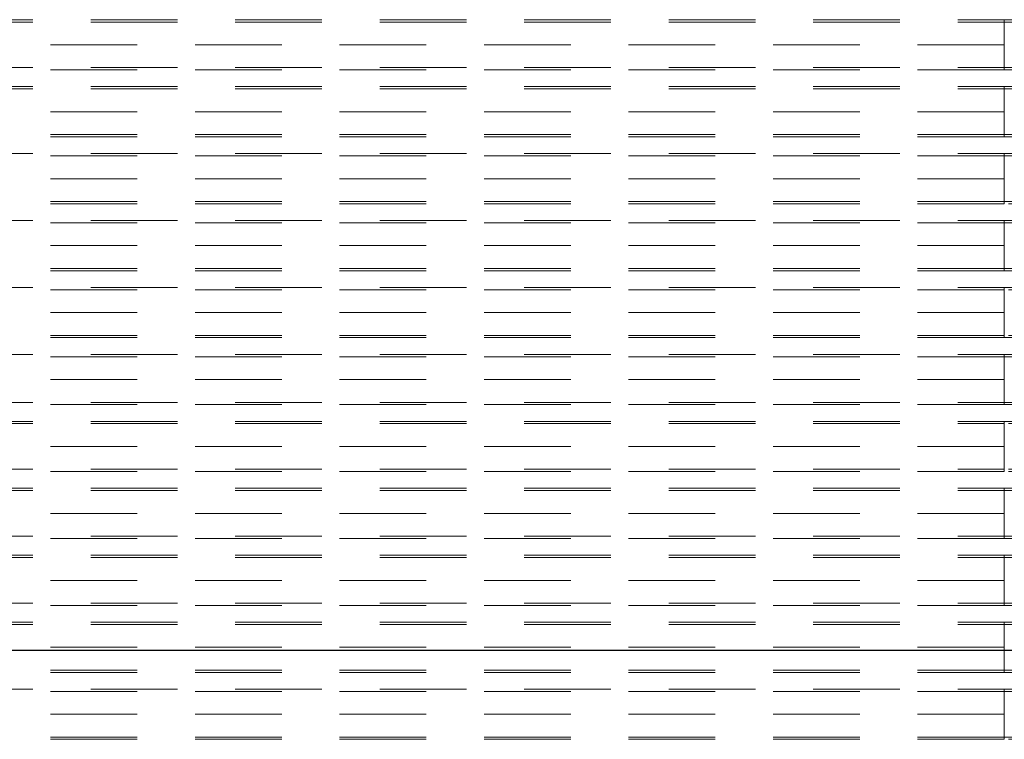
# Model space of a CAD drawing. Units: inches. Extents: x 16 to 254, y 6 to 229.
# Drawn here: x 126 to 143, y 79 to 92 of the extents above; entities that cross this region are included whole.
import ezdxf

# ---------------------------------------------------------------- set-up
doc = ezdxf.new("R2010")
doc.units = ezdxf.units.IN
doc.header["$MEASUREMENT"] = 0
for name, pattern in [('AI-Linetype-10893', [2.57175, 1.54305, -1.0287]), ('AI-Linetype-10898', [2.57175, 1.54305, -1.0287]), ('AI-Linetype-10900', [2.57175, 1.54305, -1.0287]), ('AI-Linetype-10901', [2.57175, 1.54305, -1.0287]), ('AI-Linetype-10907', [2.57175, 1.54305, -1.0287]), ('AI-Linetype-10908', [2.57175, 1.54305, -1.0287]), ('AI-Linetype-10909', [2.57175, 1.54305, -1.0287]), ('AI-Linetype-10910', [2.57175, 1.54305, -1.0287]), ('AI-Linetype-10912', [2.57175, 1.54305, -1.0287]), ('AI-Linetype-10913', [2.57175, 1.54305, -1.0287]), ('AI-Linetype-10914', [2.57175, 1.54305, -1.0287]), ('AI-Linetype-10915', [2.57175, 1.54305, -1.0287]), ('AI-Linetype-10916', [2.57175, 1.54305, -1.0287]), ('AI-Linetype-10917', [2.57175, 1.54305, -1.0287]), ('AI-Linetype-10918', [2.57175, 1.54305, -1.0287]), ('AI-Linetype-10919', [2.57175, 1.54305, -1.0287]), ('AI-Linetype-10940', [2.57175, 1.54305, -1.0287]), ('AI-Linetype-11323', [2.57175, 1.54305, -1.0287]), ('AI-Linetype-11328', [2.57175, 1.54305, -1.0287]), ('AI-Linetype-11330', [2.57175, 1.54305, -1.0287]), ('AI-Linetype-11331', [2.57175, 1.54305, -1.0287]), ('AI-Linetype-11337', [2.57175, 1.54305, -1.0287]), ('AI-Linetype-11338', [2.57175, 1.54305, -1.0287]), ('AI-Linetype-11339', [2.57175, 1.54305, -1.0287]), ('AI-Linetype-11340', [2.57175, 1.54305, -1.0287]), ('AI-Linetype-11342', [2.57175, 1.54305, -1.0287]), ('AI-Linetype-11343', [2.57175, 1.54305, -1.0287]), ('AI-Linetype-11344', [2.57175, 1.54305, -1.0287]), ('AI-Linetype-11345', [2.57175, 1.54305, -1.0287]), ('AI-Linetype-11346', [2.57175, 1.54305, -1.0287]), ('AI-Linetype-11347', [2.57175, 1.54305, -1.0287]), ('AI-Linetype-11348', [2.57175, 1.54305, -1.0287]), ('AI-Linetype-11349', [2.57175, 1.54305, -1.0287]), ('AI-Linetype-11370', [2.57175, 1.54305, -1.0287]), ('AI-Linetype-11488', [2.57175, 1.54305, -1.0287]), ('AI-Linetype-11493', [2.57175, 1.54305, -1.0287]), ('AI-Linetype-11495', [2.57175, 1.54305, -1.0287]), ('AI-Linetype-11496', [2.57175, 1.54305, -1.0287]), ('AI-Linetype-11502', [2.57175, 1.54305, -1.0287]), ('AI-Linetype-11503', [2.57175, 1.54305, -1.0287]), ('AI-Linetype-11504', [2.57175, 1.54305, -1.0287]), ('AI-Linetype-11505', [2.57175, 1.54305, -1.0287]), ('AI-Linetype-11507', [2.57175, 1.54305, -1.0287]), ('AI-Linetype-11508', [2.57175, 1.54305, -1.0287]), ('AI-Linetype-11509', [2.57175, 1.54305, -1.0287]), ('AI-Linetype-11510', [2.57175, 1.54305, -1.0287]), ('AI-Linetype-11511', [2.57175, 1.54305, -1.0287]), ('AI-Linetype-11512', [2.57175, 1.54305, -1.0287]), ('AI-Linetype-11513', [2.57175, 1.54305, -1.0287]), ('AI-Linetype-11514', [2.57175, 1.54305, -1.0287]), ('AI-Linetype-11658', [2.57175, 1.54305, -1.0287]), ('AI-Linetype-1167', [2.57175, 1.54305, -1.0287]), ('AI-Linetype-1168', [2.57175, 1.54305, -1.0287]), ('AI-Linetype-1169', [2.57175, 1.54305, -1.0287]), ('AI-Linetype-1227', [2.57175, 1.54305, -1.0287]), ('AI-Linetype-1228', [2.57175, 1.54305, -1.0287]), ('AI-Linetype-1229', [2.57175, 1.54305, -1.0287]), ('AI-Linetype-1387', [2.57175, 1.54305, -1.0287]), ('AI-Linetype-1388', [2.57175, 1.54305, -1.0287]), ('AI-Linetype-1389', [2.57175, 1.54305, -1.0287]), ('AI-Linetype-148', [2.57175, 1.54305, -1.0287]), ('AI-Linetype-149', [2.57175, 1.54305, -1.0287]), ('AI-Linetype-150', [2.57175, 1.54305, -1.0287]), ('AI-Linetype-1748', [2.57175, 1.54305, -1.0287]), ('AI-Linetype-1749', [2.57175, 1.54305, -1.0287]), ('AI-Linetype-1750', [2.57175, 1.54305, -1.0287]), ('AI-Linetype-1778', [2.57175, 1.54305, -1.0287]), ('AI-Linetype-1779', [2.57175, 1.54305, -1.0287]), ('AI-Linetype-1780', [2.57175, 1.54305, -1.0287]), ('AI-Linetype-180', [2.57175, 1.54305, -1.0287]), ('AI-Linetype-181', [2.57175, 1.54305, -1.0287]), ('AI-Linetype-182', [2.57175, 1.54305, -1.0287]), ('AI-Linetype-1838', [2.57175, 1.54305, -1.0287]), ('AI-Linetype-1839', [2.57175, 1.54305, -1.0287]), ('AI-Linetype-1840', [2.57175, 1.54305, -1.0287]), ('AI-Linetype-1900', [2.57175, 1.54305, -1.0287]), ('AI-Linetype-1901', [2.57175, 1.54305, -1.0287]), ('AI-Linetype-1963', [2.57175, 1.54305, -1.0287]), ('AI-Linetype-1964', [2.57175, 1.54305, -1.0287]), ('AI-Linetype-2062', [2.57175, 1.54305, -1.0287]), ('AI-Linetype-2063', [2.57175, 1.54305, -1.0287]), ('AI-Linetype-2092', [2.57175, 1.54305, -1.0287]), ('AI-Linetype-2093', [2.57175, 1.54305, -1.0287]), ('AI-Linetype-210', [2.57175, 1.54305, -1.0287]), ('AI-Linetype-211', [2.57175, 1.54305, -1.0287]), ('AI-Linetype-212', [2.57175, 1.54305, -1.0287]), ('AI-Linetype-2122', [2.57175, 1.54305, -1.0287]), ('AI-Linetype-2123', [2.57175, 1.54305, -1.0287]), ('AI-Linetype-2152', [2.57175, 1.54305, -1.0287]), ('AI-Linetype-2153', [2.57175, 1.54305, -1.0287]), ('AI-Linetype-2182', [2.57175, 1.54305, -1.0287]), ('AI-Linetype-2183', [2.57175, 1.54305, -1.0287]), ('AI-Linetype-2213', [2.57175, 1.54305, -1.0287]), ('AI-Linetype-2214', [2.57175, 1.54305, -1.0287]), ('AI-Linetype-2215', [2.57175, 1.54305, -1.0287]), ('AI-Linetype-2310', [2.57175, 1.54305, -1.0287]), ('AI-Linetype-2311', [2.57175, 1.54305, -1.0287]), ('AI-Linetype-2312', [2.57175, 1.54305, -1.0287]), ('AI-Linetype-2365', [2.57175, 1.54305, -1.0287]), ('AI-Linetype-2366', [2.57175, 1.54305, -1.0287]), ('AI-Linetype-240', [2.57175, 1.54305, -1.0287]), ('AI-Linetype-241', [2.57175, 1.54305, -1.0287]), ('AI-Linetype-242', [2.57175, 1.54305, -1.0287]), ('AI-Linetype-2572', [2.57175, 1.54305, -1.0287]), ('AI-Linetype-2573', [2.57175, 1.54305, -1.0287]), ('AI-Linetype-2574', [2.57175, 1.54305, -1.0287]), ('AI-Linetype-2799', [2.57175, 1.54305, -1.0287]), ('AI-Linetype-2800', [2.57175, 1.54305, -1.0287]), ('AI-Linetype-2801', [2.57175, 1.54305, -1.0287]), ('AI-Linetype-3003', [2.57175, 1.54305, -1.0287]), ('AI-Linetype-3004', [2.57175, 1.54305, -1.0287]), ('AI-Linetype-3005', [2.57175, 1.54305, -1.0287]), ('AI-Linetype-3285', [2.57175, 1.54305, -1.0287]), ('AI-Linetype-3286', [2.57175, 1.54305, -1.0287]), ('AI-Linetype-3287', [2.57175, 1.54305, -1.0287]), ('AI-Linetype-3315', [2.57175, 1.54305, -1.0287]), ('AI-Linetype-3316', [2.57175, 1.54305, -1.0287]), ('AI-Linetype-3317', [2.57175, 1.54305, -1.0287]), ('AI-Linetype-3345', [2.57175, 1.54305, -1.0287]), ('AI-Linetype-3346', [2.57175, 1.54305, -1.0287]), ('AI-Linetype-3347', [2.57175, 1.54305, -1.0287]), ('AI-Linetype-337', [2.57175, 1.54305, -1.0287]), ('AI-Linetype-338', [2.57175, 1.54305, -1.0287]), ('AI-Linetype-339', [2.57175, 1.54305, -1.0287]), ('AI-Linetype-368', [2.57175, 1.54305, -1.0287]), ('AI-Linetype-369', [2.57175, 1.54305, -1.0287]), ('AI-Linetype-370', [2.57175, 1.54305, -1.0287]), ('AI-Linetype-397', [2.57175, 1.54305, -1.0287]), ('AI-Linetype-398', [2.57175, 1.54305, -1.0287]), ('AI-Linetype-399', [2.57175, 1.54305, -1.0287]), ('AI-Linetype-427', [2.57175, 1.54305, -1.0287]), ('AI-Linetype-428', [2.57175, 1.54305, -1.0287]), ('AI-Linetype-429', [2.57175, 1.54305, -1.0287]), ('AI-Linetype-674', [2.57175, 1.54305, -1.0287]), ('AI-Linetype-675', [2.57175, 1.54305, -1.0287]), ('AI-Linetype-676', [2.57175, 1.54305, -1.0287]), ('AI-Linetype-714', [2.57175, 1.54305, -1.0287]), ('AI-Linetype-715', [2.57175, 1.54305, -1.0287]), ('AI-Linetype-716', [2.57175, 1.54305, -1.0287]), ('AI-Linetype-9463', [2.57175, 1.54305, -1.0287]), ('AI-Linetype-9469', [2.57175, 1.54305, -1.0287]), ('AI-Linetype-9478', [2.57175, 1.54305, -1.0287]), ('AI-Linetype-9479', [2.57175, 1.54305, -1.0287]), ('AI-Linetype-9484', [2.57175, 1.54305, -1.0287]), ('AI-Linetype-9489', [2.57175, 1.54305, -1.0287]), ('AI-Linetype-9490', [2.57175, 1.54305, -1.0287]), ('AI-Linetype-9491', [2.57175, 1.54305, -1.0287]), ('AI-Linetype-9512', [2.57175, 1.54305, -1.0287]), ('AI-Linetype-9569', [2.57175, 1.54305, -1.0287]), ('AI-Linetype-9570', [2.57175, 1.54305, -1.0287]), ('AI-Linetype-9575', [2.57175, 1.54305, -1.0287]), ('AI-Linetype-9578', [2.57175, 1.54305, -1.0287]), ('AI-Linetype-9583', [2.57175, 1.54305, -1.0287]), ('AI-Linetype-9584', [2.57175, 1.54305, -1.0287]), ('AI-Linetype-9585', [2.57175, 1.54305, -1.0287]), ('AI-Linetype-9588', [2.57175, 1.54305, -1.0287]), ('AI-Linetype-9590', [2.57175, 1.54305, -1.0287]), ('AI-Linetype-9591', [2.57175, 1.54305, -1.0287]), ('AI-Linetype-9592', [2.57175, 1.54305, -1.0287]), ('AI-Linetype-9593', [2.57175, 1.54305, -1.0287]), ('AI-Linetype-9594', [2.57175, 1.54305, -1.0287]), ('AI-Linetype-9595', [2.57175, 1.54305, -1.0287]), ('AI-Linetype-9596', [2.57175, 1.54305, -1.0287]), ('AI-Linetype-9597', [2.57175, 1.54305, -1.0287]), ('AI-Linetype-9618', [2.57175, 1.54305, -1.0287]), ('AI-Linetype-9741', [2.57175, 1.54305, -1.0287]), ('AI-Linetype-9742', [2.57175, 1.54305, -1.0287]), ('AI-Linetype-9747', [2.57175, 1.54305, -1.0287]), ('AI-Linetype-9750', [2.57175, 1.54305, -1.0287]), ('AI-Linetype-9755', [2.57175, 1.54305, -1.0287]), ('AI-Linetype-9756', [2.57175, 1.54305, -1.0287]), ('AI-Linetype-9757', [2.57175, 1.54305, -1.0287]), ('AI-Linetype-9760', [2.57175, 1.54305, -1.0287]), ('AI-Linetype-9762', [2.57175, 1.54305, -1.0287]), ('AI-Linetype-9763', [2.57175, 1.54305, -1.0287]), ('AI-Linetype-9764', [2.57175, 1.54305, -1.0287]), ('AI-Linetype-9765', [2.57175, 1.54305, -1.0287]), ('AI-Linetype-9766', [2.57175, 1.54305, -1.0287]), ('AI-Linetype-9767', [2.57175, 1.54305, -1.0287]), ('AI-Linetype-9768', [2.57175, 1.54305, -1.0287]), ('AI-Linetype-9769', [2.57175, 1.54305, -1.0287]), ('AI-Linetype-9790', [2.57175, 1.54305, -1.0287])]:
    doc.linetypes.add(name, pattern=pattern)
doc.layers.add('Livello 1', color=7, linetype='Continuous')

msp = doc.modelspace()

# ---------------------------------------------------------------- linework, layer by layer
at = {"layer": 'Livello 1', "color": 7, "linetype": 'AI-Linetype-11349', "lineweight": 13}
msp.add_lwpolyline([(80.578, 92.04), (143.128, 92.04)], dxfattribs=at)
at = {"layer": 'Livello 1', "color": 7, "linetype": 'AI-Linetype-714', "lineweight": 13}
msp.add_lwpolyline([(80.578, 91.999), (143.128, 91.999)], dxfattribs=at)
at = {"layer": 'Livello 1', "color": 7, "linetype": 'AI-Linetype-427', "lineweight": 13}
msp.add_lwpolyline([(143.128, 91.593), (143.128, 92.04)], dxfattribs=at)
at = {"layer": 'Livello 1', "color": 7, "linetype": 'AI-Linetype-11339', "lineweight": 13}
msp.add_lwpolyline([(143.128, 91.593), (143.128, 92.04)], dxfattribs=at)
at = {"layer": 'Livello 1', "color": 7, "linetype": 'AI-Linetype-11370', "lineweight": 13}
msp.add_lwpolyline([(143.128, 92.04), (152.458, 92.04)], dxfattribs=at)
at = {"layer": 'Livello 1', "color": 7, "linetype": 'AI-Linetype-397', "lineweight": 13}
msp.add_lwpolyline([(143.128, 91.593), (143.128, 91.999)], dxfattribs=at)
at = {"layer": 'Livello 1', "color": 7, "linetype": 'AI-Linetype-1227', "lineweight": 13}
msp.add_lwpolyline([(143.128, 91.999), (152.458, 91.999)], dxfattribs=at)
at = {"layer": 'Livello 1', "color": 7, "linetype": 'AI-Linetype-11338', "lineweight": 13}
msp.add_lwpolyline([(143.128, 91.999), (143.128, 91.593)], dxfattribs=at)
at = {"layer": 'Livello 1', "color": 7, "linetype": 'AI-Linetype-11342', "lineweight": 13}
msp.add_lwpolyline([(143.128, 91.593), (80.578, 91.593)], dxfattribs=at)
at = {"layer": 'Livello 1', "color": 7, "linetype": 'AI-Linetype-1748', "lineweight": 13}
msp.add_lwpolyline([(143.128, 91.147), (143.128, 91.593)], dxfattribs=at)
at = {"layer": 'Livello 1', "color": 7, "linetype": 'AI-Linetype-1838', "lineweight": 13}
msp.add_lwpolyline([(143.128, 91.188), (143.128, 91.593)], dxfattribs=at)
at = {"layer": 'Livello 1', "color": 7, "linetype": 'AI-Linetype-11328', "lineweight": 13}
msp.add_lwpolyline([(143.128, 91.593), (143.128, 91.188)], dxfattribs=at)
at = {"layer": 'Livello 1', "color": 7, "linetype": 'AI-Linetype-11330', "lineweight": 13}
msp.add_lwpolyline([(143.128, 91.147), (143.128, 91.593)], dxfattribs=at)
at = {"layer": 'Livello 1', "color": 7, "linetype": 'AI-Linetype-1778', "lineweight": 13}
msp.add_lwpolyline([(80.578, 91.188), (143.128, 91.188)], dxfattribs=at)
at = {"layer": 'Livello 1', "color": 7, "linetype": 'AI-Linetype-11348', "lineweight": 13}
msp.add_lwpolyline([(143.128, 91.147), (80.578, 91.147)], dxfattribs=at)
at = {"layer": 'Livello 1', "color": 7, "linetype": 'AI-Linetype-1167', "lineweight": 13}
msp.add_lwpolyline([(143.128, 91.188), (152.458, 91.188)], dxfattribs=at)
at = {"layer": 'Livello 1', "color": 7, "linetype": 'AI-Linetype-11347', "lineweight": 13}
msp.add_lwpolyline([(143.128, 91.147), (152.458, 91.147)], dxfattribs=at)
at = {"layer": 'Livello 1', "color": 7, "linetype": 'AI-Linetype-9597', "lineweight": 13}
msp.add_lwpolyline([(80.578, 90.849), (143.128, 90.849)], dxfattribs=at)
at = {"layer": 'Livello 1', "color": 7, "linetype": 'AI-Linetype-3003', "lineweight": 13}
msp.add_lwpolyline([(80.578, 90.809), (143.128, 90.809)], dxfattribs=at)
at = {"layer": 'Livello 1', "color": 7, "linetype": 'AI-Linetype-2310', "lineweight": 13}
msp.add_lwpolyline([(143.128, 90.403), (143.128, 90.849)], dxfattribs=at)
at = {"layer": 'Livello 1', "color": 7, "linetype": 'AI-Linetype-9585', "lineweight": 13}
msp.add_lwpolyline([(143.128, 90.403), (143.128, 90.849)], dxfattribs=at)
at = {"layer": 'Livello 1', "color": 7, "linetype": 'AI-Linetype-9618', "lineweight": 13}
msp.add_lwpolyline([(143.128, 90.849), (154.244, 90.849)], dxfattribs=at)
at = {"layer": 'Livello 1', "color": 7, "linetype": 'AI-Linetype-2213', "lineweight": 13}
msp.add_lwpolyline([(143.128, 90.403), (143.128, 90.809)], dxfattribs=at)
at = {"layer": 'Livello 1', "color": 7, "linetype": 'AI-Linetype-2799', "lineweight": 13}
msp.add_lwpolyline([(143.128, 90.809), (154.244, 90.809)], dxfattribs=at)
at = {"layer": 'Livello 1', "color": 7, "linetype": 'AI-Linetype-9584', "lineweight": 13}
msp.add_lwpolyline([(143.128, 90.809), (143.128, 90.403)], dxfattribs=at)
at = {"layer": 'Livello 1', "color": 7, "linetype": 'AI-Linetype-9590', "lineweight": 13}
msp.add_lwpolyline([(143.128, 90.403), (80.578, 90.403)], dxfattribs=at)
at = {"layer": 'Livello 1', "color": 7, "linetype": 'AI-Linetype-3285', "lineweight": 13}
msp.add_lwpolyline([(143.128, 89.957), (143.128, 90.403)], dxfattribs=at)
at = {"layer": 'Livello 1', "color": 7, "linetype": 'AI-Linetype-3345', "lineweight": 13}
msp.add_lwpolyline([(143.128, 89.997), (143.128, 90.403)], dxfattribs=at)
at = {"layer": 'Livello 1', "color": 7, "linetype": 'AI-Linetype-9569', "lineweight": 13}
msp.add_lwpolyline([(143.128, 89.997), (143.128, 90.403)], dxfattribs=at)
at = {"layer": 'Livello 1', "color": 7, "linetype": 'AI-Linetype-9575', "lineweight": 13}
msp.add_lwpolyline([(143.128, 89.957), (143.128, 90.403)], dxfattribs=at)
at = {"layer": 'Livello 1', "color": 7, "linetype": 'AI-Linetype-3315', "lineweight": 13}
msp.add_lwpolyline([(143.128, 89.997), (80.578, 89.997)], dxfattribs=at)
at = {"layer": 'Livello 1', "color": 7, "linetype": 'AI-Linetype-9596', "lineweight": 13}
msp.add_lwpolyline([(143.128, 89.957), (80.578, 89.957)], dxfattribs=at)
at = {"layer": 'Livello 1', "color": 7, "linetype": 'AI-Linetype-2572', "lineweight": 13}
msp.add_lwpolyline([(143.128, 89.997), (154.244, 89.997)], dxfattribs=at)
at = {"layer": 'Livello 1', "color": 7, "linetype": 'AI-Linetype-9595', "lineweight": 13}
msp.add_lwpolyline([(143.128, 89.957), (154.244, 89.957)], dxfattribs=at)
at = {"layer": 'Livello 1', "color": 7, "linetype": 'AI-Linetype-11343', "lineweight": 13}
msp.add_lwpolyline([(80.578, 89.659), (143.128, 89.659)], dxfattribs=at)
at = {"layer": 'Livello 1', "color": 7, "linetype": 'AI-Linetype-240', "lineweight": 13}
msp.add_lwpolyline([(143.128, 89.618), (80.578, 89.618)], dxfattribs=at)
at = {"layer": 'Livello 1', "color": 7, "linetype": 'AI-Linetype-148', "lineweight": 13}
msp.add_lwpolyline([(143.128, 89.212), (143.128, 89.659)], dxfattribs=at)
at = {"layer": 'Livello 1', "color": 7, "linetype": 'AI-Linetype-11337', "lineweight": 13}
msp.add_lwpolyline([(143.128, 89.659), (143.128, 89.212), (143.128, 89.618)], dxfattribs=at)
at = {"layer": 'Livello 1', "color": 7, "linetype": 'AI-Linetype-11345', "lineweight": 13}
msp.add_lwpolyline([(143.128, 89.659), (152.458, 89.659)], dxfattribs=at)
at = {"layer": 'Livello 1', "color": 7, "linetype": 'AI-Linetype-180', "lineweight": 13}
msp.add_lwpolyline([(143.128, 89.618), (152.458, 89.618)], dxfattribs=at)
at = {"layer": 'Livello 1', "color": 7, "linetype": 'AI-Linetype-210', "lineweight": 13}
msp.add_lwpolyline([(143.128, 89.212), (143.128, 89.618)], dxfattribs=at)
at = {"layer": 'Livello 1', "color": 7, "linetype": 'AI-Linetype-11340', "lineweight": 13}
msp.add_lwpolyline([(143.128, 89.212), (80.578, 89.212)], dxfattribs=at)
at = {"layer": 'Livello 1', "color": 7, "linetype": 'AI-Linetype-674', "lineweight": 13}
msp.add_lwpolyline([(143.128, 88.766), (143.128, 89.212)], dxfattribs=at)
at = {"layer": 'Livello 1', "color": 7, "linetype": 'AI-Linetype-1387', "lineweight": 13}
msp.add_lwpolyline([(143.128, 88.806), (143.128, 89.212)], dxfattribs=at)
at = {"layer": 'Livello 1', "color": 7, "linetype": 'AI-Linetype-11323', "lineweight": 13}
msp.add_lwpolyline([(143.128, 88.806), (143.128, 89.212)], dxfattribs=at)
at = {"layer": 'Livello 1', "color": 7, "linetype": 'AI-Linetype-11331', "lineweight": 13}
msp.add_lwpolyline([(143.128, 89.212), (143.128, 88.766)], dxfattribs=at)
at = {"layer": 'Livello 1', "color": 7, "linetype": 'AI-Linetype-337', "lineweight": 13}
msp.add_lwpolyline([(143.128, 88.806), (80.578, 88.806)], dxfattribs=at)
at = {"layer": 'Livello 1', "color": 7, "linetype": 'AI-Linetype-11344', "lineweight": 13}
msp.add_lwpolyline([(143.128, 88.766), (80.578, 88.766)], dxfattribs=at)
at = {"layer": 'Livello 1', "color": 7, "linetype": 'AI-Linetype-368', "lineweight": 13}
msp.add_lwpolyline([(143.128, 88.806), (152.458, 88.806)], dxfattribs=at)
at = {"layer": 'Livello 1', "color": 7, "linetype": 'AI-Linetype-11346', "lineweight": 13}
msp.add_lwpolyline([(152.458, 88.766), (143.128, 88.766)], dxfattribs=at)
at = {"layer": 'Livello 1', "color": 7, "linetype": 'AI-Linetype-9591', "lineweight": 13}
msp.add_lwpolyline([(80.578, 88.468), (143.128, 88.468)], dxfattribs=at)
at = {"layer": 'Livello 1', "color": 7, "linetype": 'AI-Linetype-2122', "lineweight": 13}
msp.add_lwpolyline([(143.128, 88.428), (80.578, 88.428)], dxfattribs=at)
at = {"layer": 'Livello 1', "color": 7, "linetype": 'AI-Linetype-1963', "lineweight": 13}
msp.add_lwpolyline([(143.128, 88.022), (143.128, 88.468)], dxfattribs=at)
at = {"layer": 'Livello 1', "color": 7, "linetype": 'AI-Linetype-9583', "lineweight": 13}
msp.add_lwpolyline([(143.128, 88.468), (143.128, 88.022), (143.128, 88.428)], dxfattribs=at)
at = {"layer": 'Livello 1', "color": 7, "linetype": 'AI-Linetype-9593', "lineweight": 13}
msp.add_lwpolyline([(143.128, 88.468), (154.244, 88.468)], dxfattribs=at)
at = {"layer": 'Livello 1', "color": 7, "linetype": 'AI-Linetype-2062', "lineweight": 13}
msp.add_lwpolyline([(143.128, 88.428), (154.244, 88.428)], dxfattribs=at)
at = {"layer": 'Livello 1', "color": 7, "linetype": 'AI-Linetype-2092', "lineweight": 13}
msp.add_lwpolyline([(143.128, 88.022), (143.128, 88.428)], dxfattribs=at)
at = {"layer": 'Livello 1', "color": 7, "linetype": 'AI-Linetype-9588', "lineweight": 13}
msp.add_lwpolyline([(143.128, 88.022), (80.578, 88.022)], dxfattribs=at)
at = {"layer": 'Livello 1', "color": 7, "linetype": 'AI-Linetype-1900', "lineweight": 13}
msp.add_lwpolyline([(143.128, 87.575), (143.128, 88.022)], dxfattribs=at)
at = {"layer": 'Livello 1', "color": 7, "linetype": 'AI-Linetype-2365', "lineweight": 13}
msp.add_lwpolyline([(143.128, 87.616), (143.128, 88.022)], dxfattribs=at)
at = {"layer": 'Livello 1', "color": 7, "linetype": 'AI-Linetype-9570', "lineweight": 13}
msp.add_lwpolyline([(143.128, 87.616), (143.128, 88.022)], dxfattribs=at)
at = {"layer": 'Livello 1', "color": 7, "linetype": 'AI-Linetype-9578', "lineweight": 13}
msp.add_lwpolyline([(143.128, 88.022), (143.128, 87.575)], dxfattribs=at)
at = {"layer": 'Livello 1', "color": 7, "linetype": 'AI-Linetype-2152', "lineweight": 13}
msp.add_lwpolyline([(143.128, 87.616), (80.578, 87.616)], dxfattribs=at)
at = {"layer": 'Livello 1', "color": 7, "linetype": 'AI-Linetype-2182', "lineweight": 13}
msp.add_lwpolyline([(154.244, 87.616), (143.128, 87.616)], dxfattribs=at)
at = {"layer": 'Livello 1', "color": 7, "linetype": 'AI-Linetype-9592', "lineweight": 13}
msp.add_lwpolyline([(143.128, 87.575), (80.578, 87.575)], dxfattribs=at)
at = {"layer": 'Livello 1', "color": 7, "linetype": 'AI-Linetype-9594', "lineweight": 13}
msp.add_lwpolyline([(154.244, 87.575), (143.128, 87.575)], dxfattribs=at)
at = {"layer": 'Livello 1', "color": 7, "linetype": 'AI-Linetype-10919', "lineweight": 13}
msp.add_lwpolyline([(80.578, 87.277), (143.128, 87.277)], dxfattribs=at)
at = {"layer": 'Livello 1', "color": 7, "linetype": 'AI-Linetype-428', "lineweight": 13}
msp.add_lwpolyline([(143.128, 86.831), (143.128, 87.277)], dxfattribs=at)
at = {"layer": 'Livello 1', "color": 7, "linetype": 'AI-Linetype-10909', "lineweight": 13}
msp.add_lwpolyline([(143.128, 86.831), (143.128, 87.277)], dxfattribs=at)
at = {"layer": 'Livello 1', "color": 7, "linetype": 'AI-Linetype-10940', "lineweight": 13}
msp.add_lwpolyline([(143.128, 87.277), (152.458, 87.277)], dxfattribs=at)
at = {"layer": 'Livello 1', "color": 7, "linetype": 'AI-Linetype-715', "lineweight": 13}
msp.add_lwpolyline([(143.128, 87.237), (80.578, 87.237)], dxfattribs=at)
at = {"layer": 'Livello 1', "color": 7, "linetype": 'AI-Linetype-398', "lineweight": 13}
msp.add_lwpolyline([(143.128, 86.831), (143.128, 87.237)], dxfattribs=at)
at = {"layer": 'Livello 1', "color": 7, "linetype": 'AI-Linetype-1228', "lineweight": 13}
msp.add_lwpolyline([(152.458, 87.237), (143.128, 87.237)], dxfattribs=at)
at = {"layer": 'Livello 1', "color": 7, "linetype": 'AI-Linetype-10908', "lineweight": 13}
msp.add_lwpolyline([(143.128, 87.237), (143.128, 86.831)], dxfattribs=at)
at = {"layer": 'Livello 1', "color": 7, "linetype": 'AI-Linetype-10912', "lineweight": 13}
msp.add_lwpolyline([(143.128, 86.831), (80.578, 86.831)], dxfattribs=at)
at = {"layer": 'Livello 1', "color": 7, "linetype": 'AI-Linetype-1749', "lineweight": 13}
msp.add_lwpolyline([(143.128, 86.385), (143.128, 86.831)], dxfattribs=at)
at = {"layer": 'Livello 1', "color": 7, "linetype": 'AI-Linetype-1839', "lineweight": 13}
msp.add_lwpolyline([(143.128, 86.425), (143.128, 86.831)], dxfattribs=at)
at = {"layer": 'Livello 1', "color": 7, "linetype": 'AI-Linetype-10898', "lineweight": 13}
msp.add_lwpolyline([(143.128, 86.831), (143.128, 86.425)], dxfattribs=at)
at = {"layer": 'Livello 1', "color": 7, "linetype": 'AI-Linetype-10900', "lineweight": 13}
msp.add_lwpolyline([(143.128, 86.385), (143.128, 86.831)], dxfattribs=at)
at = {"layer": 'Livello 1', "color": 7, "linetype": 'AI-Linetype-1779', "lineweight": 13}
msp.add_lwpolyline([(143.128, 86.425), (80.578, 86.425)], dxfattribs=at)
at = {"layer": 'Livello 1', "color": 7, "linetype": 'AI-Linetype-10918', "lineweight": 13}
msp.add_lwpolyline([(143.128, 86.385), (80.578, 86.385)], dxfattribs=at)
at = {"layer": 'Livello 1', "color": 7, "linetype": 'AI-Linetype-1168', "lineweight": 13}
msp.add_lwpolyline([(152.458, 86.425), (143.128, 86.425)], dxfattribs=at)
at = {"layer": 'Livello 1', "color": 7, "linetype": 'AI-Linetype-10917', "lineweight": 13}
msp.add_lwpolyline([(143.128, 86.385), (152.458, 86.385)], dxfattribs=at)
at = {"layer": 'Livello 1', "color": 7, "linetype": 'AI-Linetype-9769', "lineweight": 13}
msp.add_lwpolyline([(80.578, 86.087), (143.128, 86.087)], dxfattribs=at)
at = {"layer": 'Livello 1', "color": 7, "linetype": 'AI-Linetype-3004', "lineweight": 13}
msp.add_lwpolyline([(143.128, 86.046), (80.578, 86.046)], dxfattribs=at)
at = {"layer": 'Livello 1', "color": 7, "linetype": 'AI-Linetype-2311', "lineweight": 13}
msp.add_lwpolyline([(143.128, 85.64), (143.128, 86.087)], dxfattribs=at)
at = {"layer": 'Livello 1', "color": 7, "linetype": 'AI-Linetype-9757', "lineweight": 13}
msp.add_lwpolyline([(143.128, 85.64), (143.128, 86.087)], dxfattribs=at)
at = {"layer": 'Livello 1', "color": 7, "linetype": 'AI-Linetype-9790', "lineweight": 13}
msp.add_lwpolyline([(143.128, 86.087), (154.244, 86.087)], dxfattribs=at)
at = {"layer": 'Livello 1', "color": 7, "linetype": 'AI-Linetype-2214', "lineweight": 13}
msp.add_lwpolyline([(143.128, 85.64), (143.128, 86.046)], dxfattribs=at)
at = {"layer": 'Livello 1', "color": 7, "linetype": 'AI-Linetype-2800', "lineweight": 13}
msp.add_lwpolyline([(154.244, 86.046), (143.128, 86.046)], dxfattribs=at)
at = {"layer": 'Livello 1', "color": 7, "linetype": 'AI-Linetype-9756', "lineweight": 13}
msp.add_lwpolyline([(143.128, 86.046), (143.128, 85.64)], dxfattribs=at)
at = {"layer": 'Livello 1', "color": 7, "linetype": 'AI-Linetype-9762', "lineweight": 13}
msp.add_lwpolyline([(143.128, 85.64), (80.578, 85.64)], dxfattribs=at)
at = {"layer": 'Livello 1', "color": 7, "linetype": 'AI-Linetype-3286', "lineweight": 13}
msp.add_lwpolyline([(143.128, 85.194), (143.128, 85.64)], dxfattribs=at)
at = {"layer": 'Livello 1', "color": 7, "linetype": 'AI-Linetype-3346', "lineweight": 13}
msp.add_lwpolyline([(143.128, 85.234), (143.128, 85.64)], dxfattribs=at)
at = {"layer": 'Livello 1', "color": 7, "linetype": 'AI-Linetype-9741', "lineweight": 13}
msp.add_lwpolyline([(143.128, 85.234), (143.128, 85.64)], dxfattribs=at)
at = {"layer": 'Livello 1', "color": 7, "linetype": 'AI-Linetype-9747', "lineweight": 13}
msp.add_lwpolyline([(143.128, 85.194), (143.128, 85.64)], dxfattribs=at)
at = {"layer": 'Livello 1', "color": 7, "linetype": 'AI-Linetype-3316', "lineweight": 13}
msp.add_lwpolyline([(80.578, 85.234), (143.128, 85.234)], dxfattribs=at)
at = {"layer": 'Livello 1', "color": 7, "linetype": 'AI-Linetype-9768', "lineweight": 13}
msp.add_lwpolyline([(143.128, 85.194), (80.578, 85.194)], dxfattribs=at)
at = {"layer": 'Livello 1', "color": 7, "linetype": 'AI-Linetype-2573', "lineweight": 13}
msp.add_lwpolyline([(154.244, 85.234), (143.128, 85.234)], dxfattribs=at)
at = {"layer": 'Livello 1', "color": 7, "linetype": 'AI-Linetype-9767', "lineweight": 13}
msp.add_lwpolyline([(143.128, 85.194), (154.244, 85.194)], dxfattribs=at)
at = {"layer": 'Livello 1', "color": 7, "linetype": 'AI-Linetype-10913', "lineweight": 13}
msp.add_lwpolyline([(80.578, 84.896), (143.128, 84.896)], dxfattribs=at)
at = {"layer": 'Livello 1', "color": 7, "linetype": 'AI-Linetype-241', "lineweight": 13}
msp.add_lwpolyline([(80.578, 84.855), (143.128, 84.855)], dxfattribs=at)
at = {"layer": 'Livello 1', "color": 7, "linetype": 'AI-Linetype-149', "lineweight": 13}
msp.add_lwpolyline([(143.128, 84.45), (143.128, 84.896)], dxfattribs=at)
at = {"layer": 'Livello 1', "color": 7, "linetype": 'AI-Linetype-10907', "lineweight": 13}
msp.add_lwpolyline([(143.128, 84.896), (143.128, 84.45), (143.128, 84.855)], dxfattribs=at)
at = {"layer": 'Livello 1', "color": 7, "linetype": 'AI-Linetype-10915', "lineweight": 13}
msp.add_lwpolyline([(143.128, 84.896), (152.458, 84.896)], dxfattribs=at)
at = {"layer": 'Livello 1', "color": 7, "linetype": 'AI-Linetype-181', "lineweight": 13}
msp.add_lwpolyline([(152.458, 84.855), (143.128, 84.855)], dxfattribs=at)
at = {"layer": 'Livello 1', "color": 7, "linetype": 'AI-Linetype-211', "lineweight": 13}
msp.add_lwpolyline([(143.128, 84.45), (143.128, 84.855)], dxfattribs=at)
at = {"layer": 'Livello 1', "color": 7, "linetype": 'AI-Linetype-10910', "lineweight": 13}
msp.add_lwpolyline([(143.128, 84.45), (80.578, 84.45)], dxfattribs=at)
at = {"layer": 'Livello 1', "color": 7, "linetype": 'AI-Linetype-675', "lineweight": 13}
msp.add_lwpolyline([(143.128, 84.003), (143.128, 84.45)], dxfattribs=at)
at = {"layer": 'Livello 1', "color": 7, "linetype": 'AI-Linetype-1388', "lineweight": 13}
msp.add_lwpolyline([(143.128, 84.044), (143.128, 84.45)], dxfattribs=at)
at = {"layer": 'Livello 1', "color": 7, "linetype": 'AI-Linetype-10893', "lineweight": 13}
msp.add_lwpolyline([(143.128, 84.044), (143.128, 84.45)], dxfattribs=at)
at = {"layer": 'Livello 1', "color": 7, "linetype": 'AI-Linetype-10901', "lineweight": 13}
msp.add_lwpolyline([(143.128, 84.45), (143.128, 84.003)], dxfattribs=at)
at = {"layer": 'Livello 1', "color": 7, "linetype": 'AI-Linetype-338', "lineweight": 13}
msp.add_lwpolyline([(80.578, 84.044), (143.128, 84.044)], dxfattribs=at)
at = {"layer": 'Livello 1', "color": 7, "linetype": 'AI-Linetype-10914', "lineweight": 13}
msp.add_lwpolyline([(143.128, 84.003), (80.578, 84.003)], dxfattribs=at)
at = {"layer": 'Livello 1', "color": 7, "linetype": 'AI-Linetype-369', "lineweight": 13}
msp.add_lwpolyline([(152.458, 84.044), (143.128, 84.044)], dxfattribs=at)
at = {"layer": 'Livello 1', "color": 7, "linetype": 'AI-Linetype-10916', "lineweight": 13}
msp.add_lwpolyline([(152.458, 84.003), (143.128, 84.003)], dxfattribs=at)
at = {"layer": 'Livello 1', "color": 7, "linetype": 'AI-Linetype-9763', "lineweight": 13}
msp.add_lwpolyline([(80.578, 83.705), (143.128, 83.705)], dxfattribs=at)
at = {"layer": 'Livello 1', "color": 7, "linetype": 'AI-Linetype-2123', "lineweight": 13}
msp.add_lwpolyline([(80.578, 83.665), (143.128, 83.665)], dxfattribs=at)
at = {"layer": 'Livello 1', "color": 7, "linetype": 'AI-Linetype-1964', "lineweight": 13}
msp.add_lwpolyline([(143.128, 83.259), (143.128, 83.705)], dxfattribs=at)
at = {"layer": 'Livello 1', "color": 7, "linetype": 'AI-Linetype-9755', "lineweight": 13}
msp.add_lwpolyline([(143.128, 83.705), (143.128, 83.259), (143.128, 83.665)], dxfattribs=at)
at = {"layer": 'Livello 1', "color": 7, "linetype": 'AI-Linetype-9765', "lineweight": 13}
msp.add_lwpolyline([(143.128, 83.705), (154.244, 83.705)], dxfattribs=at)
at = {"layer": 'Livello 1', "color": 7, "linetype": 'AI-Linetype-2063', "lineweight": 13}
msp.add_lwpolyline([(154.244, 83.665), (143.128, 83.665)], dxfattribs=at)
at = {"layer": 'Livello 1', "color": 7, "linetype": 'AI-Linetype-2093', "lineweight": 13}
msp.add_lwpolyline([(143.128, 83.259), (143.128, 83.665)], dxfattribs=at)
at = {"layer": 'Livello 1', "color": 7, "linetype": 'AI-Linetype-9760', "lineweight": 13}
msp.add_lwpolyline([(143.128, 83.259), (80.578, 83.259)], dxfattribs=at)
at = {"layer": 'Livello 1', "color": 7, "linetype": 'AI-Linetype-1901', "lineweight": 13}
msp.add_lwpolyline([(143.128, 82.813), (143.128, 83.259)], dxfattribs=at)
at = {"layer": 'Livello 1', "color": 7, "linetype": 'AI-Linetype-2366', "lineweight": 13}
msp.add_lwpolyline([(143.128, 82.853), (143.128, 83.259)], dxfattribs=at)
at = {"layer": 'Livello 1', "color": 7, "linetype": 'AI-Linetype-9742', "lineweight": 13}
msp.add_lwpolyline([(143.128, 82.853), (143.128, 83.259)], dxfattribs=at)
at = {"layer": 'Livello 1', "color": 7, "linetype": 'AI-Linetype-9750', "lineweight": 13}
msp.add_lwpolyline([(143.128, 83.259), (143.128, 82.813)], dxfattribs=at)
at = {"layer": 'Livello 1', "color": 7, "linetype": 'AI-Linetype-2153', "lineweight": 13}
msp.add_lwpolyline([(80.578, 82.853), (143.128, 82.853)], dxfattribs=at)
at = {"layer": 'Livello 1', "color": 7, "linetype": 'AI-Linetype-9764', "lineweight": 13}
msp.add_lwpolyline([(143.128, 82.813), (80.578, 82.813)], dxfattribs=at)
at = {"layer": 'Livello 1', "color": 7, "linetype": 'AI-Linetype-2183', "lineweight": 13}
msp.add_lwpolyline([(143.128, 82.853), (154.244, 82.853)], dxfattribs=at)
at = {"layer": 'Livello 1', "color": 7, "linetype": 'AI-Linetype-9766', "lineweight": 13}
msp.add_lwpolyline([(154.244, 82.813), (143.128, 82.813)], dxfattribs=at)
at = {"layer": 'Livello 1', "color": 7, "linetype": 'AI-Linetype-11514', "lineweight": 13}
msp.add_lwpolyline([(80.578, 82.515), (143.128, 82.515)], dxfattribs=at)
at = {"layer": 'Livello 1', "color": 7, "linetype": 'AI-Linetype-716', "lineweight": 13}
msp.add_lwpolyline([(80.578, 82.474), (143.128, 82.474)], dxfattribs=at)
at = {"layer": 'Livello 1', "color": 7, "linetype": 'AI-Linetype-429', "lineweight": 13}
msp.add_lwpolyline([(143.128, 82.515), (143.128, 82.068)], dxfattribs=at)
at = {"layer": 'Livello 1', "color": 7, "linetype": 'AI-Linetype-11504', "lineweight": 13}
msp.add_lwpolyline([(143.128, 82.068), (143.128, 82.515)], dxfattribs=at)
at = {"layer": 'Livello 1', "color": 7, "linetype": 'AI-Linetype-11658', "lineweight": 13}
msp.add_lwpolyline([(143.128, 82.515), (152.458, 82.515)], dxfattribs=at)
at = {"layer": 'Livello 1', "color": 7, "linetype": 'AI-Linetype-399', "lineweight": 13}
msp.add_lwpolyline([(143.128, 82.474), (143.128, 82.068)], dxfattribs=at)
at = {"layer": 'Livello 1', "color": 7, "linetype": 'AI-Linetype-1229', "lineweight": 13}
msp.add_lwpolyline([(143.128, 82.474), (152.458, 82.474)], dxfattribs=at)
at = {"layer": 'Livello 1', "color": 7, "linetype": 'AI-Linetype-11503', "lineweight": 13}
msp.add_lwpolyline([(143.128, 82.474), (143.128, 82.068)], dxfattribs=at)
at = {"layer": 'Livello 1', "color": 7, "linetype": 'AI-Linetype-11507', "lineweight": 13}
msp.add_lwpolyline([(143.128, 82.068), (80.578, 82.068)], dxfattribs=at)
at = {"layer": 'Livello 1', "color": 7, "linetype": 'AI-Linetype-1750', "lineweight": 13}
msp.add_lwpolyline([(143.128, 82.068), (143.128, 81.622)], dxfattribs=at)
at = {"layer": 'Livello 1', "color": 7, "linetype": 'AI-Linetype-1840', "lineweight": 13}
msp.add_lwpolyline([(143.128, 82.068), (143.128, 81.663)], dxfattribs=at)
at = {"layer": 'Livello 1', "color": 7, "linetype": 'AI-Linetype-11493', "lineweight": 13}
msp.add_lwpolyline([(143.128, 81.663), (143.128, 82.068)], dxfattribs=at)
at = {"layer": 'Livello 1', "color": 7, "linetype": 'AI-Linetype-11495', "lineweight": 13}
msp.add_lwpolyline([(143.128, 81.622), (143.128, 82.068)], dxfattribs=at)
at = {"layer": 'Livello 1', "color": 7, "linetype": 'AI-Linetype-1780', "lineweight": 13}
msp.add_lwpolyline([(80.578, 81.663), (143.128, 81.663)], dxfattribs=at)
at = {"layer": 'Livello 1', "color": 7, "linetype": 'AI-Linetype-1169', "lineweight": 13}
msp.add_lwpolyline([(143.128, 81.663), (152.458, 81.663)], dxfattribs=at)
at = {"layer": 'Livello 1', "color": 7, "linetype": 'AI-Linetype-11513', "lineweight": 13}
msp.add_lwpolyline([(143.128, 81.622), (80.578, 81.622)], dxfattribs=at)
at = {"layer": 'Livello 1', "color": 7, "linetype": 'AI-Linetype-11512', "lineweight": 13}
msp.add_lwpolyline([(143.128, 81.622), (152.458, 81.622)], dxfattribs=at)
at = {"layer": 'Livello 1', "color": 7, "linetype": 'AI-Linetype-9491', "lineweight": 13}
msp.add_lwpolyline([(80.578, 81.324), (143.128, 81.324)], dxfattribs=at)
at = {"layer": 'Livello 1', "color": 7, "linetype": 'AI-Linetype-2312', "lineweight": 13}
msp.add_lwpolyline([(143.128, 81.324), (143.128, 80.878)], dxfattribs=at)
at = {"layer": 'Livello 1', "color": 7, "linetype": 'AI-Linetype-9479', "lineweight": 13}
msp.add_lwpolyline([(143.128, 80.878), (143.128, 81.324)], dxfattribs=at)
at = {"layer": 'Livello 1', "color": 7, "linetype": 'AI-Linetype-9512', "lineweight": 13}
msp.add_lwpolyline([(143.128, 81.324), (154.244, 81.324)], dxfattribs=at)
at = {"layer": 'Livello 1', "color": 7, "linetype": 'AI-Linetype-3005', "lineweight": 13}
msp.add_lwpolyline([(80.578, 81.284), (143.128, 81.284)], dxfattribs=at)
at = {"layer": 'Livello 1', "color": 7, "linetype": 'AI-Linetype-2215', "lineweight": 13}
msp.add_lwpolyline([(143.128, 81.284), (143.128, 80.878)], dxfattribs=at)
at = {"layer": 'Livello 1', "color": 7, "linetype": 'AI-Linetype-2801', "lineweight": 13}
msp.add_lwpolyline([(143.128, 81.284), (154.244, 81.284)], dxfattribs=at)
at = {"layer": 'Livello 1', "color": 7, "linetype": 'AI-Linetype-9478', "lineweight": 13}
msp.add_lwpolyline([(143.128, 81.284), (143.128, 80.878)], dxfattribs=at)
at = {"layer": 'Livello 1', "color": 7, "linetype": 'AI-Linetype-9484', "lineweight": 13}
msp.add_lwpolyline([(143.128, 80.878), (80.578, 80.878)], dxfattribs=at)
at = {"layer": 'Livello 1', "color": 7, "lineweight": 25}
msp.add_lwpolyline([(151.345, 80.822), (80.952, 80.822)], dxfattribs=at)
at = {"layer": 'Livello 1', "color": 7, "linetype": 'AI-Linetype-3287', "lineweight": 13}
msp.add_lwpolyline([(143.128, 80.878), (143.128, 80.432)], dxfattribs=at)
at = {"layer": 'Livello 1', "color": 7, "linetype": 'AI-Linetype-3347', "lineweight": 13}
msp.add_lwpolyline([(143.128, 80.878), (143.128, 80.472)], dxfattribs=at)
at = {"layer": 'Livello 1', "color": 7, "linetype": 'AI-Linetype-9463', "lineweight": 13}
msp.add_lwpolyline([(143.128, 80.472), (143.128, 80.878)], dxfattribs=at)
at = {"layer": 'Livello 1', "color": 7, "linetype": 'AI-Linetype-9469', "lineweight": 13}
msp.add_lwpolyline([(143.128, 80.432), (143.128, 80.878)], dxfattribs=at)
at = {"layer": 'Livello 1', "color": 7, "linetype": 'AI-Linetype-3317', "lineweight": 13}
msp.add_lwpolyline([(143.128, 80.472), (80.578, 80.472)], dxfattribs=at)
at = {"layer": 'Livello 1', "color": 7, "linetype": 'AI-Linetype-9490', "lineweight": 13}
msp.add_lwpolyline([(143.128, 80.432), (80.578, 80.432)], dxfattribs=at)
at = {"layer": 'Livello 1', "color": 7, "linetype": 'AI-Linetype-2574', "lineweight": 13}
msp.add_lwpolyline([(143.128, 80.472), (154.244, 80.472)], dxfattribs=at)
at = {"layer": 'Livello 1', "color": 7, "linetype": 'AI-Linetype-9489', "lineweight": 13}
msp.add_lwpolyline([(143.128, 80.432), (154.244, 80.432)], dxfattribs=at)
at = {"layer": 'Livello 1', "color": 7, "linetype": 'AI-Linetype-11508', "lineweight": 13}
msp.add_lwpolyline([(80.578, 80.134), (143.128, 80.134)], dxfattribs=at)
at = {"layer": 'Livello 1', "color": 7, "linetype": 'AI-Linetype-242', "lineweight": 13}
msp.add_lwpolyline([(143.128, 80.093), (80.578, 80.093)], dxfattribs=at)
at = {"layer": 'Livello 1', "color": 7, "linetype": 'AI-Linetype-150', "lineweight": 13}
msp.add_lwpolyline([(143.128, 80.134), (143.128, 79.687)], dxfattribs=at)
at = {"layer": 'Livello 1', "color": 7, "linetype": 'AI-Linetype-11502', "lineweight": 13}
msp.add_lwpolyline([(143.128, 80.134), (143.128, 79.687), (143.128, 80.093)], dxfattribs=at)
at = {"layer": 'Livello 1', "color": 7, "linetype": 'AI-Linetype-11510', "lineweight": 13}
msp.add_lwpolyline([(143.128, 80.134), (152.458, 80.134)], dxfattribs=at)
at = {"layer": 'Livello 1', "color": 7, "linetype": 'AI-Linetype-182', "lineweight": 13}
msp.add_lwpolyline([(143.128, 80.093), (152.458, 80.093)], dxfattribs=at)
at = {"layer": 'Livello 1', "color": 7, "linetype": 'AI-Linetype-212', "lineweight": 13}
msp.add_lwpolyline([(143.128, 80.093), (143.128, 79.687)], dxfattribs=at)
at = {"layer": 'Livello 1', "color": 7, "linetype": 'AI-Linetype-11505', "lineweight": 13}
msp.add_lwpolyline([(143.128, 79.687), (80.578, 79.687)], dxfattribs=at)
at = {"layer": 'Livello 1', "color": 7, "linetype": 'AI-Linetype-676', "lineweight": 13}
msp.add_lwpolyline([(143.128, 79.687), (143.128, 79.241)], dxfattribs=at)
at = {"layer": 'Livello 1', "color": 7, "linetype": 'AI-Linetype-1389', "lineweight": 13}
msp.add_lwpolyline([(143.128, 79.687), (143.128, 79.281)], dxfattribs=at)
at = {"layer": 'Livello 1', "color": 7, "linetype": 'AI-Linetype-11488', "lineweight": 13}
msp.add_lwpolyline([(143.128, 79.281), (143.128, 79.687)], dxfattribs=at)
at = {"layer": 'Livello 1', "color": 7, "linetype": 'AI-Linetype-11496', "lineweight": 13}
msp.add_lwpolyline([(143.128, 79.687), (143.128, 79.241)], dxfattribs=at)
at = {"layer": 'Livello 1', "color": 7, "linetype": 'AI-Linetype-339', "lineweight": 13}
msp.add_lwpolyline([(143.128, 79.281), (80.578, 79.281)], dxfattribs=at)
at = {"layer": 'Livello 1', "color": 7, "linetype": 'AI-Linetype-11509', "lineweight": 13}
msp.add_lwpolyline([(143.128, 79.241), (80.578, 79.241)], dxfattribs=at)
at = {"layer": 'Livello 1', "color": 7, "linetype": 'AI-Linetype-370', "lineweight": 13}
msp.add_lwpolyline([(143.128, 79.281), (152.458, 79.281)], dxfattribs=at)
at = {"layer": 'Livello 1', "color": 7, "linetype": 'AI-Linetype-11511', "lineweight": 13}
msp.add_lwpolyline([(152.458, 79.241), (143.128, 79.241)], dxfattribs=at)

doc.saveas('drawing.dxf')
